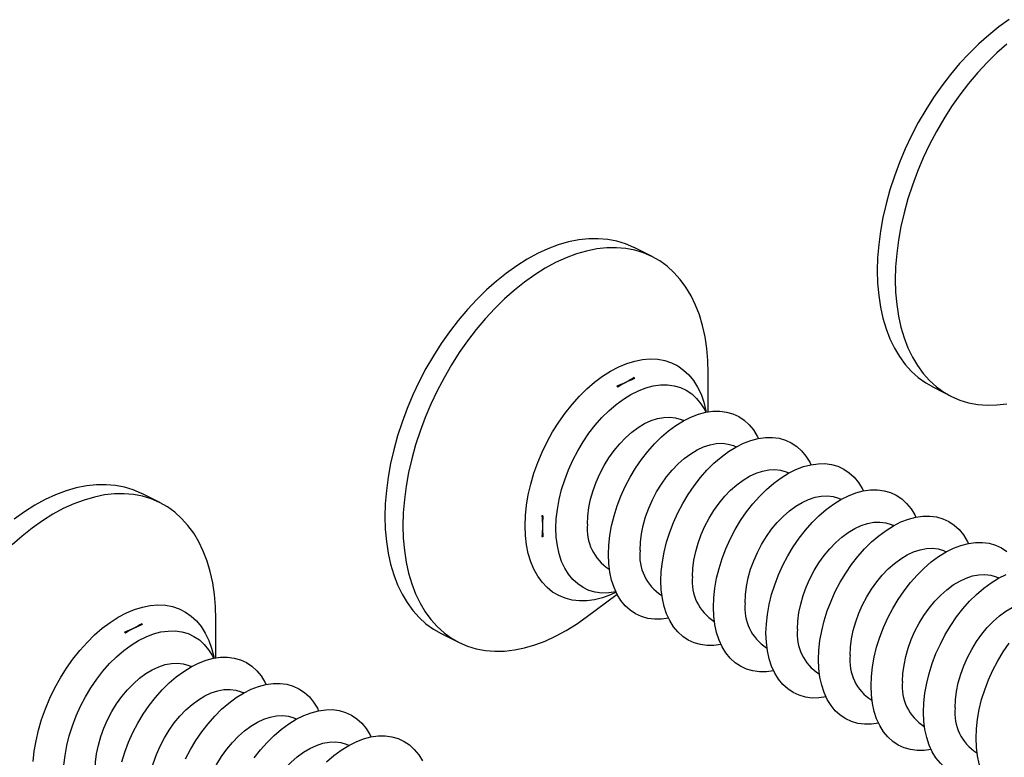
# Model space of a CAD drawing. Units: millimetres. Extents: x 0 to 840, y 0 to 594.
# Drawn here: x 472 to 494, y 330 to 346 of the extents above; entities that cross this region are included whole.
import ezdxf

# ---------------------------------------------------------------- set-up
doc = ezdxf.new("R2010")
doc.units = ezdxf.units.MM
doc.header["$LTSCALE"] = 2

msp = doc.modelspace()

# ---------------------------------------------------------------- linework, layer by layer
at = {"color": 7, "linetype": 'Continuous', "lineweight": 25}
for p, q in [((486.104, 340.612), (485.715, 340.807)), ((485.727, 337.981), (485.715, 338.001)), ((487.312, 337.265), (487.312, 338.097)), ((485.346, 337.816), (485.362, 337.799)), ((492.163, 337.792), (492.551, 337.597)), ((486.785, 337.074), (486.778, 337.078)), ((487.916, 336.509), (487.909, 336.512)), ((489.047, 335.943), (489.041, 335.946)), ((475.497, 335.309), (475.108, 335.503)), ((490.179, 335.377), (490.172, 335.381)), ((483.751, 335.02), (483.728, 335.024)), ((491.31, 334.811), (491.304, 334.815)), ((483.728, 334.573), (483.751, 334.573)), ((492.442, 334.246), (492.435, 334.249)), ((485.177, 333.876), (485.184, 333.872)), ((493.573, 333.68), (493.566, 333.683)), ((484.682, 332.836), (485.348, 333.336)), ((486.308, 333.31), (486.315, 333.306)), ((475.121, 332.678), (475.109, 332.697)), ((476.706, 331.962), (476.706, 332.794)), ((487.44, 332.744), (487.446, 332.741)), ((474.74, 332.513), (474.756, 332.495)), ((481.556, 332.488), (481.945, 332.294)), ((488.571, 332.178), (488.578, 332.175)), ((476.178, 331.771), (476.171, 331.774)), ((489.703, 331.613), (489.709, 331.609)), ((477.31, 331.205), (477.303, 331.209)), ((490.834, 331.047), (490.841, 331.044)), ((478.441, 330.64), (478.434, 330.643)), ((491.965, 330.481), (491.972, 330.478)), ((479.572, 330.074), (479.566, 330.077)), ((493.097, 329.916), (493.103, 329.912))]:
    msp.add_line(p, q, dxfattribs=at)
at = {"color": 7, "linetype": 'Continuous', "lineweight": 25, "flags": 128}
for points in [[(493.794, 345.717), (493.573, 345.559), (493.355, 345.385), (493.141, 345.195), (492.932, 344.99), (492.729, 344.77), (492.534, 344.537), (492.346, 344.293), (492.167, 344.037), (491.998, 343.772), (491.839, 343.498), (491.692, 343.217), (491.556, 342.93), (491.433, 342.639), (491.323, 342.344), (491.226, 342.047), (491.144, 341.75), (491.076, 341.454), (491.023, 341.161), (490.985, 340.871), (490.962, 340.586), (490.954, 340.307), (490.962, 340.036), (490.985, 339.774), (491.023, 339.522), (491.076, 339.281), (491.144, 339.053), (491.226, 338.839), (491.323, 338.638), (491.433, 338.454), (491.556, 338.285), (491.692, 338.134), (491.839, 338.001), (491.998, 337.886), (492.163, 337.792)], [(493.744, 345.191), (493.53, 345), (493.321, 344.795), (493.118, 344.576), (492.923, 344.343), (492.735, 344.098), (492.556, 343.843), (492.387, 343.577), (492.228, 343.304), (492.08, 343.023), (491.945, 342.736), (491.822, 342.444), (491.712, 342.149), (491.615, 341.853), (491.533, 341.556), (491.465, 341.26), (491.412, 340.966), (491.374, 340.676), (491.351, 340.391), (491.343, 340.112), (491.351, 339.841), (491.374, 339.579), (491.412, 339.327), (491.465, 339.087), (491.533, 338.859), (491.615, 338.644), (491.712, 338.444), (491.822, 338.259), (491.945, 338.091), (492.08, 337.94), (492.228, 337.806), (492.387, 337.691), (492.556, 337.595), (492.735, 337.518), (492.923, 337.461), (493.118, 337.425), (493.321, 337.408), (493.53, 337.411), (493.744, 337.435)], [(485.715, 340.807), (485.711, 340.809), (485.532, 340.886), (485.344, 340.943), (485.148, 340.979), (484.945, 340.996), (484.737, 340.993), (484.523, 340.969), (484.304, 340.925), (484.083, 340.861), (483.86, 340.777), (483.635, 340.675), (483.411, 340.553), (483.188, 340.413), (482.967, 340.256), (482.748, 340.082), (482.534, 339.892), (482.326, 339.686), (482.123, 339.467), (481.927, 339.234), (481.739, 338.989), (481.56, 338.734), (481.391, 338.469), (481.232, 338.195), (481.085, 337.914), (480.949, 337.627), (480.826, 337.335), (480.716, 337.041), (480.62, 336.744), (480.537, 336.447), (480.469, 336.151), (480.416, 335.857), (480.378, 335.567), (480.355, 335.282), (480.347, 335.004), (480.355, 334.733), (480.378, 334.471), (480.416, 334.219), (480.469, 333.978), (480.537, 333.75), (480.62, 333.535), (480.716, 333.335), (480.826, 333.151), (480.949, 332.982), (481.085, 332.831), (481.232, 332.697), (481.391, 332.582), (481.556, 332.488)], [(487.312, 338.097), (487.305, 338.368), (487.282, 338.63), (487.244, 338.882), (487.191, 339.123), (487.123, 339.351), (487.04, 339.565), (486.944, 339.766), (486.834, 339.95), (486.711, 340.119), (486.575, 340.27), (486.427, 340.403), (486.269, 340.518), (486.099, 340.614), (485.921, 340.691), (485.733, 340.748), (485.537, 340.785), (485.334, 340.802), (485.125, 340.798), (484.911, 340.774), (484.693, 340.73), (484.472, 340.666), (484.249, 340.583), (484.024, 340.48), (483.8, 340.359), (483.577, 340.219), (483.355, 340.061), (483.137, 339.887), (482.923, 339.697), (482.714, 339.492), (482.512, 339.272), (482.316, 339.04), (482.128, 338.795), (481.949, 338.539), (481.78, 338.274), (481.621, 338), (481.474, 337.719), (481.338, 337.432), (481.215, 337.141), (481.105, 336.846), (481.009, 336.55), (480.926, 336.253), (480.858, 335.957), (480.805, 335.663), (480.767, 335.373), (480.744, 335.088), (480.736, 334.809), (480.744, 334.538), (480.767, 334.276), (480.805, 334.024), (480.858, 333.784), (480.926, 333.555), (481.009, 333.341), (481.105, 333.141), (481.215, 332.956), (481.338, 332.788), (481.474, 332.636), (481.621, 332.503), (481.78, 332.388), (481.949, 332.292), (482.128, 332.215), (482.316, 332.158), (482.512, 332.121), (482.714, 332.105), (482.923, 332.108), (483.137, 332.132), (483.355, 332.176), (483.577, 332.24), (483.8, 332.323), (484.024, 332.426), (484.249, 332.548), (484.472, 332.687), (484.682, 332.836)], [(484.031, 334.753), (484.039, 334.954), (484.062, 335.161), (484.1, 335.372), (484.153, 335.586), (484.22, 335.799), (484.301, 336.011), (484.395, 336.219), (484.5, 336.421), (484.617, 336.616), (484.744, 336.802), (484.88, 336.977), (485.024, 337.139), (485.173, 337.288), (485.328, 337.421), (485.487, 337.538), (485.648, 337.637), (485.809, 337.718), (485.97, 337.779), (486.129, 337.821), (486.284, 337.843), (486.433, 337.844), (486.577, 337.825), (486.713, 337.786), (486.84, 337.728), (486.957, 337.649), (487.062, 337.553), (487.156, 337.439), (487.237, 337.308), (487.263, 337.256)], [(484.712, 334.844), (484.72, 335.018), (484.742, 335.198), (484.78, 335.381), (484.833, 335.566), (484.899, 335.749), (484.979, 335.929), (485.07, 336.104), (485.173, 336.271), (485.285, 336.428), (485.406, 336.574), (485.534, 336.706), (485.667, 336.824), (485.804, 336.925), (485.943, 337.009), (486.082, 337.074), (486.22, 337.119), (486.355, 337.145), (486.486, 337.15), (486.61, 337.135), (486.727, 337.1), (486.778, 337.078)], [(485.163, 334.187), (485.171, 334.388), (485.193, 334.596), (485.232, 334.807), (485.284, 335.02), (485.351, 335.234), (485.432, 335.445), (485.526, 335.653), (485.632, 335.856), (485.749, 336.051), (485.875, 336.236), (486.011, 336.411), (486.155, 336.574), (486.305, 336.722), (486.46, 336.855), (486.618, 336.972), (486.779, 337.071), (486.941, 337.152), (487.101, 337.213), (487.26, 337.255), (487.415, 337.277), (487.565, 337.278), (487.708, 337.26), (487.844, 337.221), (487.971, 337.162), (488.088, 337.084), (488.194, 336.987), (488.288, 336.873), (488.368, 336.742), (488.394, 336.69)], [(486.294, 333.621), (486.302, 333.823), (486.325, 334.03), (486.363, 334.241), (486.416, 334.454), (486.483, 334.668), (486.564, 334.88), (486.657, 335.088), (486.763, 335.29), (486.88, 335.485), (487.007, 335.671), (487.143, 335.845), (487.286, 336.008), (487.436, 336.156), (487.591, 336.29), (487.75, 336.406), (487.911, 336.505), (488.072, 336.586), (488.233, 336.648), (488.391, 336.69), (488.546, 336.711), (488.696, 336.713), (488.84, 336.694), (488.976, 336.655), (489.103, 336.596), (489.219, 336.518), (489.325, 336.421), (489.419, 336.307), (489.5, 336.176), (489.526, 336.125)], [(485.843, 334.278), (485.851, 334.452), (485.874, 334.632), (485.912, 334.816), (485.964, 335), (486.031, 335.184), (486.11, 335.364), (486.202, 335.538), (486.304, 335.705), (486.417, 335.862), (486.537, 336.008), (486.665, 336.141), (486.798, 336.258), (486.935, 336.359), (487.074, 336.443), (487.213, 336.508), (487.352, 336.554), (487.487, 336.579), (487.617, 336.585), (487.742, 336.57), (487.859, 336.535), (487.909, 336.512)], [(486.975, 333.712), (486.982, 333.887), (487.005, 334.067), (487.043, 334.25), (487.096, 334.434), (487.162, 334.618), (487.241, 334.798), (487.333, 334.972), (487.436, 335.139), (487.548, 335.297), (487.669, 335.443), (487.796, 335.575), (487.93, 335.693), (488.066, 335.794), (488.205, 335.877), (488.345, 335.942), (488.483, 335.988), (488.618, 336.014), (488.749, 336.019), (488.873, 336.004), (488.99, 335.969), (489.041, 335.946)], [(487.426, 333.055), (487.433, 333.257), (487.456, 333.464), (487.494, 333.675), (487.547, 333.889), (487.614, 334.102), (487.695, 334.314), (487.789, 334.522), (487.894, 334.724), (488.011, 334.919), (488.138, 335.105), (488.274, 335.28), (488.418, 335.442), (488.568, 335.591), (488.723, 335.724), (488.881, 335.841), (489.042, 335.94), (489.203, 336.02), (489.364, 336.082), (489.523, 336.124), (489.678, 336.146), (489.828, 336.147), (489.971, 336.128), (490.107, 336.089), (490.234, 336.03), (490.351, 335.952), (490.457, 335.856), (490.55, 335.742), (490.631, 335.611), (490.657, 335.559)], [(475.108, 335.503), (475.104, 335.506), (474.925, 335.582), (474.737, 335.639), (474.542, 335.676), (474.339, 335.693), (474.13, 335.689), (473.916, 335.666), (473.698, 335.622), (473.477, 335.558), (473.253, 335.474), (473.029, 335.371), (472.804, 335.25), (472.581, 335.11), (472.36, 334.953)], [(476.706, 332.794), (476.698, 333.065), (476.675, 333.327), (476.637, 333.579), (476.584, 333.819), (476.516, 334.047), (476.434, 334.262), (476.337, 334.462), (476.227, 334.647), (476.104, 334.815), (475.968, 334.967), (475.821, 335.1), (475.662, 335.215), (475.493, 335.311), (475.314, 335.388), (475.126, 335.445), (474.931, 335.482), (474.728, 335.498), (474.519, 335.495), (474.305, 335.471), (474.087, 335.427), (473.866, 335.363), (473.642, 335.28), (473.418, 335.177), (473.193, 335.055), (472.97, 334.915), (472.749, 334.758), (472.531, 334.584), (472.317, 334.394)], [(488.106, 333.147), (488.114, 333.321), (488.137, 333.501), (488.175, 333.684), (488.227, 333.869), (488.293, 334.052), (488.373, 334.232), (488.464, 334.407), (488.567, 334.574), (488.679, 334.731), (488.8, 334.877), (488.928, 335.009), (489.061, 335.127), (489.198, 335.228), (489.337, 335.312), (489.476, 335.377), (489.614, 335.422), (489.749, 335.448), (489.88, 335.453), (490.005, 335.438), (490.121, 335.403), (490.172, 335.381)], [(488.557, 332.49), (488.565, 332.691), (488.588, 332.898), (488.626, 333.11), (488.679, 333.323), (488.746, 333.537), (488.826, 333.748), (488.92, 333.956), (489.026, 334.159), (489.143, 334.353), (489.27, 334.539), (489.405, 334.714), (489.549, 334.876), (489.699, 335.025), (489.854, 335.158), (490.012, 335.275), (490.173, 335.374), (490.335, 335.455), (490.496, 335.516), (490.654, 335.558), (490.809, 335.58), (490.959, 335.581), (491.103, 335.563), (491.238, 335.524), (491.365, 335.465), (491.482, 335.387), (491.588, 335.29), (491.682, 335.176), (491.762, 335.045), (491.789, 334.993)], [(489.688, 331.924), (489.696, 332.126), (489.719, 332.333), (489.757, 332.544), (489.81, 332.757), (489.877, 332.971), (489.958, 333.183), (490.051, 333.39), (490.157, 333.593), (490.274, 333.788), (490.401, 333.974), (490.537, 334.148), (490.68, 334.311), (490.83, 334.459), (490.985, 334.592), (491.144, 334.709), (491.305, 334.808), (491.466, 334.889), (491.627, 334.951), (491.785, 334.993), (491.94, 335.014), (492.09, 335.016), (492.234, 334.997), (492.37, 334.958), (492.497, 334.899), (492.614, 334.821), (492.719, 334.724), (492.813, 334.61), (492.894, 334.479), (492.92, 334.427)], [(485.325, 333.381), (485.173, 333.359), (485.024, 333.358), (484.88, 333.377), (484.744, 333.416), (484.617, 333.475), (484.5, 333.553), (484.395, 333.649), (484.301, 333.764), (484.22, 333.894), (484.153, 334.041), (484.1, 334.201), (484.062, 334.375), (484.039, 334.559), (484.031, 334.753)], [(489.237, 332.581), (489.245, 332.755), (489.268, 332.935), (489.306, 333.119), (489.358, 333.303), (489.425, 333.486), (489.504, 333.667), (489.596, 333.841), (489.698, 334.008), (489.811, 334.165), (489.932, 334.311), (490.059, 334.444), (490.192, 334.561), (490.329, 334.662), (490.468, 334.746), (490.608, 334.811), (490.746, 334.857), (490.881, 334.882), (491.011, 334.888), (491.136, 334.873), (491.253, 334.838), (491.304, 334.815)], [(490.369, 332.015), (490.376, 332.19), (490.399, 332.37), (490.437, 332.553), (490.49, 332.737), (490.556, 332.921), (490.636, 333.101), (490.727, 333.275), (490.83, 333.442), (490.942, 333.6), (491.063, 333.746), (491.191, 333.878), (491.324, 333.996), (491.461, 334.097), (491.6, 334.18), (491.739, 334.245), (491.877, 334.291), (492.012, 334.317), (492.143, 334.322), (492.267, 334.307), (492.384, 334.272), (492.435, 334.249)], [(490.82, 331.358), (490.827, 331.56), (490.85, 331.767), (490.888, 331.978), (490.941, 332.192), (491.008, 332.405), (491.089, 332.617), (491.183, 332.825), (491.289, 333.027), (491.405, 333.222), (491.532, 333.408), (491.668, 333.583), (491.812, 333.745), (491.962, 333.894), (492.117, 334.027), (492.275, 334.143), (492.436, 334.243), (492.597, 334.323), (492.758, 334.385), (492.917, 334.427), (493.072, 334.449), (493.222, 334.45), (493.365, 334.431), (493.501, 334.392), (493.628, 334.333), (493.745, 334.255)], [(486.457, 332.815), (486.305, 332.794), (486.155, 332.792), (486.011, 332.811), (485.875, 332.85), (485.749, 332.909), (485.632, 332.987), (485.526, 333.084), (485.432, 333.198), (485.351, 333.329), (485.284, 333.475), (485.232, 333.636), (485.193, 333.809), (485.171, 333.993), (485.163, 334.187)], [(491.5, 331.45), (491.508, 331.624), (491.531, 331.804), (491.569, 331.987), (491.621, 332.172), (491.687, 332.355), (491.767, 332.535), (491.859, 332.71), (491.961, 332.877), (492.073, 333.034), (492.194, 333.18), (492.322, 333.312), (492.455, 333.43), (492.592, 333.531), (492.731, 333.615), (492.87, 333.68), (493.008, 333.725), (493.144, 333.751), (493.274, 333.756), (493.399, 333.741), (493.515, 333.706), (493.566, 333.683)], [(491.951, 330.793), (491.959, 330.994), (491.982, 331.201), (492.02, 331.413), (492.073, 331.626), (492.14, 331.839), (492.22, 332.051), (492.314, 332.259), (492.42, 332.461), (492.537, 332.656), (492.664, 332.842), (492.8, 333.017), (492.943, 333.179), (493.093, 333.328), (493.248, 333.461), (493.407, 333.578), (493.567, 333.677), (493.729, 333.758)], [(487.588, 332.249), (487.436, 332.228), (487.286, 332.227), (487.143, 332.245), (487.007, 332.284), (486.88, 332.343), (486.763, 332.421), (486.657, 332.518), (486.564, 332.632), (486.483, 332.763), (486.416, 332.909), (486.363, 333.07), (486.325, 333.243), (486.302, 333.427), (486.294, 333.621)], [(488.719, 331.683), (488.568, 331.662), (488.418, 331.661), (488.274, 331.68), (488.138, 331.719), (488.011, 331.778), (487.894, 331.856), (487.789, 331.952), (487.695, 332.066), (487.614, 332.197), (487.547, 332.344), (487.494, 332.504), (487.456, 332.677), (487.433, 332.862), (487.426, 333.055)], [(492.631, 330.884), (492.639, 331.058), (492.662, 331.238), (492.7, 331.422), (492.752, 331.606), (492.819, 331.789), (492.898, 331.969), (492.99, 332.144), (493.092, 332.311), (493.205, 332.468), (493.326, 332.614), (493.453, 332.747), (493.586, 332.864), (493.723, 332.965), (493.862, 333.049), (494.002, 333.114), (494.14, 333.16), (494.275, 333.185), (494.406, 333.191), (494.53, 333.176), (494.647, 333.141), (494.698, 333.118)], [(473.433, 329.651), (473.456, 329.858), (473.494, 330.069), (473.546, 330.282), (473.614, 330.496), (473.694, 330.708), (473.788, 330.916), (473.894, 331.118), (474.011, 331.313), (474.138, 331.499), (474.273, 331.673), (474.417, 331.836), (474.567, 331.984), (474.722, 332.118), (474.88, 332.234), (475.041, 332.333), (475.203, 332.414), (475.363, 332.476), (475.522, 332.518), (475.677, 332.539), (475.827, 332.541), (475.97, 332.522), (476.106, 332.483), (476.233, 332.424), (476.35, 332.346), (476.456, 332.25), (476.55, 332.135), (476.63, 332.004), (476.656, 331.953)], [(489.851, 331.118), (489.699, 331.097), (489.549, 331.095), (489.405, 331.114), (489.27, 331.153), (489.143, 331.212), (489.026, 331.29), (488.92, 331.387), (488.826, 331.501), (488.746, 331.632), (488.679, 331.778), (488.626, 331.939), (488.588, 332.112), (488.565, 332.296), (488.557, 332.49)], [(493.082, 330.227), (493.09, 330.428), (493.113, 330.636), (493.151, 330.847), (493.204, 331.06), (493.271, 331.274), (493.352, 331.485), (493.446, 331.693), (493.551, 331.896), (493.668, 332.091), (493.795, 332.276)], [(474.105, 329.54), (474.113, 329.715), (474.136, 329.895), (474.174, 330.078), (474.226, 330.262), (474.293, 330.446), (474.372, 330.626), (474.464, 330.801), (474.566, 330.968), (474.679, 331.125), (474.799, 331.271), (474.927, 331.403), (475.06, 331.521), (475.197, 331.622), (475.336, 331.705), (475.475, 331.77), (475.614, 331.816), (475.749, 331.842), (475.879, 331.847), (476.004, 331.832), (476.121, 331.797), (476.171, 331.774)], [(474.678, 329.717), (474.745, 329.93), (474.826, 330.142), (474.919, 330.35), (475.025, 330.552), (475.142, 330.747), (475.269, 330.933), (475.405, 331.108), (475.548, 331.27), (475.698, 331.419), (475.853, 331.552), (476.012, 331.669), (476.173, 331.768), (476.334, 331.849), (476.495, 331.91), (476.653, 331.952), (476.808, 331.974), (476.958, 331.975), (477.102, 331.956), (477.238, 331.917), (477.365, 331.859), (477.482, 331.78), (477.587, 331.684), (477.681, 331.57), (477.762, 331.439), (477.788, 331.387)], [(490.982, 330.552), (490.83, 330.531), (490.68, 330.53), (490.537, 330.548), (490.401, 330.587), (490.274, 330.646), (490.157, 330.724), (490.051, 330.821), (489.958, 330.935), (489.877, 331.066), (489.81, 331.212), (489.757, 331.373), (489.719, 331.546), (489.696, 331.73), (489.688, 331.924)], [(476.051, 329.784), (476.156, 329.987), (476.273, 330.182), (476.4, 330.367), (476.536, 330.542), (476.68, 330.705), (476.83, 330.853), (476.985, 330.986), (477.143, 331.103), (477.304, 331.202), (477.465, 331.283), (477.626, 331.344), (477.785, 331.386), (477.94, 331.408), (478.09, 331.41), (478.233, 331.391), (478.369, 331.352), (478.496, 331.293), (478.613, 331.215), (478.719, 331.118), (478.812, 331.004), (478.893, 330.873), (478.919, 330.821)], [(492.114, 329.986), (491.962, 329.965), (491.812, 329.964), (491.668, 329.983), (491.532, 330.022), (491.405, 330.08), (491.289, 330.159), (491.183, 330.255), (491.089, 330.369), (491.008, 330.5), (490.941, 330.647), (490.888, 330.807), (490.85, 330.98), (490.827, 331.165), (490.82, 331.358)], [(475.237, 328.975), (475.244, 329.149), (475.267, 329.329), (475.305, 329.512), (475.358, 329.697), (475.424, 329.88), (475.503, 330.06), (475.595, 330.235), (475.698, 330.402), (475.81, 330.559), (475.931, 330.705), (476.059, 330.837), (476.192, 330.955), (476.328, 331.056), (476.467, 331.14), (476.607, 331.205), (476.745, 331.25), (476.88, 331.276), (477.011, 331.281), (477.135, 331.266), (477.252, 331.231), (477.303, 331.209)], [(476.368, 328.409), (476.376, 328.583), (476.399, 328.763), (476.437, 328.947), (476.489, 329.131), (476.555, 329.315), (476.635, 329.495), (476.726, 329.669), (476.829, 329.836), (476.941, 329.993), (477.062, 330.139), (477.19, 330.272), (477.323, 330.389), (477.46, 330.49), (477.599, 330.574), (477.738, 330.639), (477.876, 330.685), (478.012, 330.71), (478.142, 330.716), (478.267, 330.701), (478.383, 330.666), (478.434, 330.643)], [(477.532, 329.802), (477.667, 329.976), (477.811, 330.139), (477.961, 330.287), (478.116, 330.421), (478.275, 330.537), (478.435, 330.636), (478.597, 330.717), (478.758, 330.779), (478.916, 330.821), (479.071, 330.842), (479.221, 330.844), (479.365, 330.825), (479.5, 330.786), (479.627, 330.727), (479.744, 330.649), (479.85, 330.553), (479.944, 330.438), (480.024, 330.307), (480.051, 330.256)], [(493.245, 329.421), (493.093, 329.4), (492.943, 329.398), (492.8, 329.417), (492.664, 329.456), (492.537, 329.515), (492.42, 329.593), (492.314, 329.689), (492.22, 329.804), (492.14, 329.935), (492.073, 330.081), (492.02, 330.242), (491.982, 330.415), (491.959, 330.599), (491.951, 330.793)], [(477.499, 327.843), (477.507, 328.018), (477.53, 328.198), (477.568, 328.381), (477.62, 328.565), (477.687, 328.749), (477.766, 328.929), (477.858, 329.104), (477.96, 329.27), (478.073, 329.428), (478.194, 329.574), (478.321, 329.706), (478.454, 329.824), (478.591, 329.925), (478.73, 330.008), (478.87, 330.073), (479.008, 330.119), (479.143, 330.145), (479.273, 330.15), (479.398, 330.135), (479.515, 330.1), (479.566, 330.077)], [(479.092, 329.722), (479.247, 329.855), (479.406, 329.972), (479.567, 330.071), (479.728, 330.151), (479.889, 330.213), (480.047, 330.255), (480.202, 330.277), (480.352, 330.278), (480.496, 330.259), (480.632, 330.22), (480.759, 330.161), (480.876, 330.083), (480.981, 329.987), (481.075, 329.873), (481.156, 329.742)], [(494.376, 328.855), (494.224, 328.834), (494.075, 328.832), (493.931, 328.851), (493.795, 328.89), (493.668, 328.949), (493.551, 329.027), (493.446, 329.124), (493.352, 329.238), (493.271, 329.369), (493.204, 329.515), (493.151, 329.676), (493.113, 329.849), (493.09, 330.033), (493.082, 330.227)]]:
    msp.add_lwpolyline(points, dxfattribs=at)
at = {"color": 1, "linetype": 'Continuous', "lineweight": 25, "flags": 128}
for points in [[(483.368, 334.809), (483.376, 335.026), (483.399, 335.25), (483.437, 335.477), (483.491, 335.707), (483.558, 335.938), (483.64, 336.168), (483.735, 336.395), (483.842, 336.617), (483.961, 336.832), (484.091, 337.04), (484.231, 337.238), (484.38, 337.424), (484.536, 337.598), (484.698, 337.757), (484.865, 337.902), (485.036, 338.029), (485.21, 338.14), (485.384, 338.232), (485.558, 338.304), (485.73, 338.358), (485.9, 338.391), (486.065, 338.404), (486.224, 338.396), (486.376, 338.368), (486.521, 338.32), (486.656, 338.252), (486.78, 338.165), (486.894, 338.06), (486.995, 337.936), (487.083, 337.796), (487.158, 337.641), (487.219, 337.47), (487.264, 337.287), (487.27, 337.257)], [(485.329, 333.374), (485.21, 333.32), (485.036, 333.257), (484.865, 333.213), (484.698, 333.19), (484.536, 333.188), (484.38, 333.205), (484.231, 333.244), (484.091, 333.302), (483.961, 333.379), (483.842, 333.475), (483.735, 333.59), (483.64, 333.722), (483.558, 333.87), (483.491, 334.033), (483.437, 334.21), (483.399, 334.399), (483.376, 334.599), (483.368, 334.809)], [(472.769, 329.723), (472.793, 329.946), (472.831, 330.174), (472.884, 330.404), (472.952, 330.635), (473.033, 330.865), (473.128, 331.091), (473.236, 331.313), (473.355, 331.529), (473.485, 331.736), (473.625, 331.934), (473.773, 332.121), (473.929, 332.294), (474.091, 332.454), (474.259, 332.598), (474.43, 332.726), (474.603, 332.836), (474.777, 332.928), (474.951, 333.001), (475.124, 333.054), (475.293, 333.088), (475.458, 333.1), (475.617, 333.093), (475.77, 333.065), (475.914, 333.017), (476.049, 332.949), (476.174, 332.862), (476.287, 332.756), (476.388, 332.633), (476.477, 332.493), (476.552, 332.337), (476.612, 332.167), (476.658, 331.984), (476.664, 331.954)]]:
    msp.add_lwpolyline(points, dxfattribs=at)
at = {"color": 7, "linetype": 'Continuous', "lineweight": 25}
for centre, radius, start, end in [((486.46, 336.06), 2.056, 110.8708, 122.2593), ((486.442, 334.796), 2.701, 175.2537, 184.7463), ((485.72, 334.732), 1.014, 173.6929, 237.6363), ((486.851, 334.167), 1.014, 173.6929, 237.6363), ((487.983, 333.601), 1.014, 173.6929, 237.6363), ((489.114, 333.035), 1.014, 173.6929, 237.6363), ((475.853, 330.757), 2.056, 110.8708, 122.2593), ((490.245, 332.47), 1.014, 173.6929, 237.6363), ((491.377, 331.904), 1.014, 173.6929, 237.6363), ((492.508, 331.338), 1.014, 173.6929, 237.6363), ((493.64, 330.772), 1.014, 173.6929, 237.6363)]:
    msp.add_arc(centre, radius, start, end, dxfattribs=at)
for points in [[(485.715, 338.001), (485.661, 337.967), (485.552, 337.898), (485.415, 337.844), (485.346, 337.816)], [(483.728, 335.024), (483.734, 334.946), (483.748, 334.789), (483.734, 334.645), (483.728, 334.573)], [(475.109, 332.697), (475.055, 332.663), (474.945, 332.595), (474.809, 332.54), (474.74, 332.513)]]:
    msp.add_open_spline(points, degree=3, knots=[0, 0, 0, 0, 0.494641, 1, 1, 1, 1], dxfattribs=at)

doc.saveas('drawing.dxf')
